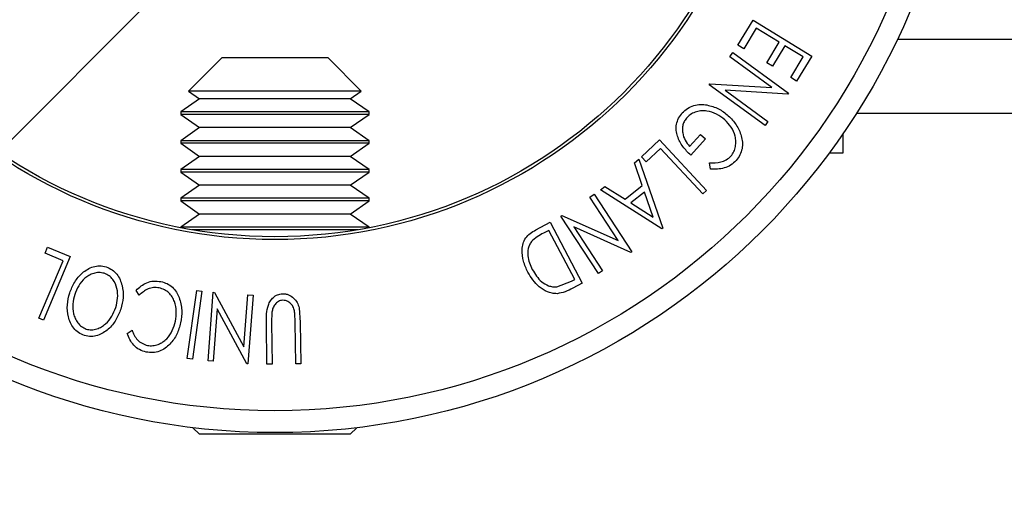
# Model space of a CAD drawing. Units: millimetres. Extents: x 5 to 292, y 5 to 205.
# Drawn here: x 38 to 48, y 86 to 91 of the extents above; entities that cross this region are included whole.
import ezdxf

# ---------------------------------------------------------------- set-up
doc = ezdxf.new("R2010")
doc.units = ezdxf.units.MM
doc.styles.add('SLDTEXTSTYLE0', font='TXT', dxfattribs={"width": 0.75})
doc.dimstyles.new('SLDDIMSTYLE0', dxfattribs={"dimtxt": 3.5, "dimasz": 6, "dimexe": 0, "dimexo": 0.0625, "dimgap": 0.875, "dimtad": 1, "dimdec": 0, "dimlfac": 5, "dimrnd": 1e-09, "dimzin": 12, "dimdsep": 46, "dimtxsty": 'SLDTEXTSTYLE0', "dimsah": 1, "dimcen": 0.09, "dimadec": 0, "dimazin": 3, "dimtfac": 1, "dimtdec": 0, "dimtofl": 0, "dimtmove": 0, "dimatfit": 3, "dimfxl": 1, "dimfrac": 2, "dimtolj": 1, "dimtzin": 12, "dimarcsym": 0})

# ---------------------------------------------------------------- blocks, each defined once
blk = doc.blocks.new('_D')
at = {"color": 7, "linetype": 'Continuous', "lineweight": 0}
for p, q in [((27.8651, 108.1122), (27.8651, 57.806)), ((112.6866, 108.1122), (112.6866, 57.806)), ((27.8651, 58.306), (112.6866, 58.306))]:
    blk.add_line(p, q, dxfattribs=at)
at = {"color": 7, "linetype": 'Continuous', "lineweight": 18}
for points in [[(27.8651, 58.306), (33.8651, 57.406), (33.8651, 59.206)], [(112.6866, 58.306), (106.6866, 59.206), (106.6866, 57.406)]]:
    blk.add_solid(points, dxfattribs=at)
at = {"color": 7, "linetype": 'Continuous', "lineweight": 18, "insert": (66.3967, 62.8177), "char_height": 3.5, "attachment_point": 1, "style": 'SLDTEXTSTYLE0'}
blk.add_mtext('424', dxfattribs=at)

msp = doc.modelspace()

# ---------------------------------------------------------------- linework, layer by layer
at = {"color": 7, "linetype": 'Continuous', "lineweight": 25}
for p, q in [((37.4786, 89.4679), (44.4202, 96.4095)), ((44.9646, 90.5515), (45.1183, 90.8032)), ((45.1183, 90.8032), (45.7127, 90.4403)), ((45.1499, 90.7231), (45.0232, 90.5157)), ((45.3831, 90.5807), (45.1499, 90.7231)), ((45.0232, 90.5157), (44.9646, 90.5515)), ((45.2564, 90.3733), (45.3831, 90.5807)), ((46.5812, 90.6122), (93.9706, 90.6122)), ((44.8814, 90.4339), (44.9127, 90.4768)), ((44.9127, 90.4768), (45.4779, 90.0647)), ((45.4412, 90.5452), (45.3146, 90.3378)), ((45.627, 90.4318), (45.4412, 90.5452)), ((39.7374, 90.4222), (39.4013, 90.0862)), ((40.8143, 90.4222), (39.7374, 90.4222)), ((41.1504, 90.0862), (40.8143, 90.4222)), ((45.3086, 90.1223), (44.8814, 90.4339)), ((45.3146, 90.3378), (45.2564, 90.3733)), ((45.4992, 90.2224), (45.627, 90.4318)), ((45.7127, 90.4403), (45.5579, 90.1866)), ((44.6743, 90.1499), (44.6811, 90.1593)), ((44.6811, 90.1593), (45.3086, 90.1223)), ((45.5579, 90.1866), (45.4992, 90.2224)), ((39.4013, 90.0862), (39.5126, 90.0082)), ((41.1504, 90.0862), (39.4013, 90.0862)), ((41.0391, 90.0082), (41.1504, 90.0862)), ((45.2395, 89.7378), (44.6743, 90.1499)), ((44.8367, 90.0943), (45.2694, 89.7788)), ((45.4713, 90.0557), (44.8367, 90.0943)), ((45.4779, 90.0647), (45.4713, 90.0557)), ((39.5126, 90.0082), (39.3234, 89.8757)), ((40.0387, 90.0082), (39.5126, 90.0082)), ((41.0391, 90.0082), (40.0387, 90.0082)), ((41.2284, 89.8757), (41.0391, 90.0082)), ((39.3234, 89.8757), (39.3234, 89.8492)), ((39.9799, 89.8757), (39.3234, 89.8757)), ((41.2284, 89.8757), (39.9799, 89.8757)), ((41.2284, 89.8492), (41.2284, 89.8757)), ((39.3234, 89.8492), (39.5126, 89.7167)), ((39.9799, 89.8492), (39.3234, 89.8492)), ((41.2284, 89.8492), (39.9799, 89.8492)), ((41.0391, 89.7167), (41.2284, 89.8492)), ((45.2694, 89.7788), (45.2395, 89.7378)), ((39.5126, 89.7167), (39.3234, 89.5842)), ((40.0387, 89.7167), (39.5126, 89.7167)), ((41.0391, 89.7167), (40.0387, 89.7167)), ((41.2284, 89.5842), (41.0391, 89.7167)), ((46.0296, 89.4622), (46.0296, 89.6561)), ((39.3234, 89.5842), (39.3234, 89.5577)), ((39.9799, 89.5842), (39.3234, 89.5842)), ((39.3234, 89.5577), (39.5126, 89.4252)), ((39.9799, 89.5577), (39.3234, 89.5577)), ((41.2284, 89.5842), (39.9799, 89.5842)), ((41.2284, 89.5577), (39.9799, 89.5577)), ((41.0391, 89.4252), (41.2284, 89.5577)), ((41.2284, 89.5577), (41.2284, 89.5842)), ((43.989, 89.4212), (44.1716, 89.5916)), ((44.1716, 89.5916), (44.6478, 89.081)), ((44.4759, 89.5258), (44.5867, 89.6483)), ((44.6363, 89.6036), (44.4866, 89.438)), ((44.5867, 89.6483), (44.6363, 89.6036)), ((44.1797, 89.5069), (44.035, 89.3719)), ((44.6099, 89.0456), (44.1797, 89.5069)), ((45.8914, 89.4622), (46.0296, 89.4622)), ((39.5126, 89.4252), (39.3234, 89.2927)), ((40.0387, 89.4252), (39.5126, 89.4252)), ((41.0391, 89.4252), (40.0387, 89.4252)), ((41.2284, 89.2927), (41.0391, 89.4252)), ((43.9163, 89.3609), (43.9614, 89.397)), ((43.9959, 89.1315), (43.9163, 89.3609)), ((43.9614, 89.397), (44.2047, 88.7002)), ((44.035, 89.3719), (43.989, 89.4212)), ((44.6885, 89.2968), (44.6777, 89.3606)), ((39.3234, 89.2927), (39.3234, 89.2662)), ((39.9799, 89.2927), (39.3234, 89.2927)), ((39.3234, 89.2662), (39.5126, 89.1337)), ((39.9799, 89.2662), (39.3234, 89.2662)), ((41.2284, 89.2927), (39.9799, 89.2927)), ((41.2284, 89.2662), (39.9799, 89.2662)), ((41.0391, 89.1337), (41.2284, 89.2662)), ((41.2284, 89.2662), (41.2284, 89.2927)), ((39.5126, 89.1337), (39.3234, 89.0012)), ((40.0387, 89.1337), (39.5126, 89.1337)), ((41.0391, 89.1337), (40.0387, 89.1337)), ((41.2284, 89.0012), (41.0391, 89.1337)), ((43.572, 89.086), (43.6153, 89.1208)), ((44.1949, 88.6924), (43.572, 89.086)), ((43.6153, 89.1208), (43.8217, 88.9924)), ((43.8217, 88.9924), (43.9959, 89.1315)), ((44.0197, 89.0645), (43.8815, 88.9541)), ((44.1077, 88.8118), (44.0197, 89.0645)), ((44.6478, 89.081), (44.6099, 89.0456)), ((39.3234, 89.0012), (39.3234, 88.9746)), ((39.9799, 89.0012), (39.3234, 89.0012)), ((39.3234, 88.9746), (39.5126, 88.8421)), ((39.9799, 88.9746), (39.3234, 88.9746)), ((41.2284, 89.0012), (39.9799, 89.0012)), ((41.2284, 88.9746), (39.9799, 88.9746)), ((41.0391, 88.8421), (41.2284, 88.9746)), ((41.2284, 88.9746), (41.2284, 89.0012)), ((43.4641, 89.0137), (43.5087, 89.0429)), ((43.7526, 88.573), (43.4641, 89.0137)), ((43.5087, 89.0429), (43.8903, 88.4597)), ((43.8815, 88.9541), (44.1077, 88.8118)), ((39.5126, 88.8421), (39.3234, 88.7096)), ((40.0387, 88.8421), (39.5126, 88.8421)), ((41.0391, 88.8421), (40.0387, 88.8421)), ((41.2284, 88.7096), (41.0391, 88.8421)), ((42.9177, 88.6815), (43.063, 88.7581)), ((43.063, 88.7581), (43.3881, 88.1415)), ((43.1706, 88.8216), (43.1803, 88.828)), ((43.5522, 88.2385), (43.1706, 88.8216)), ((43.1803, 88.828), (43.7526, 88.573)), ((39.3234, 88.7096), (39.3234, 88.7038)), ((39.9799, 88.7096), (39.3234, 88.7096)), ((39.9799, 88.6831), (39.437, 88.6831)), ((41.2284, 88.7096), (39.9799, 88.7096)), ((41.1147, 88.6831), (39.9799, 88.6831)), ((41.2284, 88.7038), (41.2284, 88.7096)), ((43.05, 88.6769), (42.9972, 88.649)), ((43.3127, 88.1785), (43.05, 88.6769)), ((43.3025, 88.7126), (43.5946, 88.2663)), ((43.8809, 88.4537), (43.3025, 88.7126)), ((44.2047, 88.7002), (44.1949, 88.6924)), ((37.9471, 88.4461), (37.9732, 88.5082)), ((37.9732, 88.5082), (38.2032, 88.4115)), ((43.8903, 88.4597), (43.8809, 88.4537)), ((37.8852, 87.7887), (38.1293, 88.3695)), ((38.2032, 88.4115), (37.933, 87.7686)), ((38.1293, 88.3695), (37.9471, 88.4461)), ((43.5946, 88.2663), (43.5522, 88.2385)), ((43.1299, 88.1047), (43.2805, 88.1614)), ((43.2805, 88.1614), (43.3127, 88.1785)), ((38.9016, 88.0203), (38.8698, 88.0692)), ((39.3881, 87.3787), (39.484, 88.0692)), ((39.5352, 88.062), (39.4393, 87.3715)), ((39.484, 88.0692), (39.5352, 88.062)), ((43.3881, 88.1415), (43.2935, 88.0917)), ((39.5985, 87.3554), (39.6508, 88.0497)), ((39.6508, 88.0497), (39.6624, 88.0488)), ((39.6624, 88.0488), (39.9621, 87.4984)), ((39.9621, 87.4984), (40.0015, 88.0232)), ((40.0015, 88.0232), (40.0547, 88.0193)), ((40.0547, 88.0193), (40.0024, 87.325)), ((39.6893, 87.883), (39.6493, 87.3515)), ((39.9912, 87.3258), (39.6893, 87.883)), ((40.5207, 87.8915), (40.5323, 87.7456)), ((37.933, 87.7686), (37.8852, 87.7887)), ((40.2447, 87.85), (40.2408, 87.7416)), ((40.4804, 87.745), (40.477, 87.8376)), ((38.7796, 87.6337), (38.8283, 87.6666)), ((40.1948, 87.3222), (40.1891, 87.7407)), ((40.2408, 87.7416), (40.2466, 87.323)), ((40.4861, 87.3264), (40.4804, 87.745)), ((40.5323, 87.7456), (40.538, 87.3271)), ((39.4393, 87.3715), (39.3881, 87.3787)), ((39.6493, 87.3515), (39.5985, 87.3554)), ((40.0024, 87.325), (39.9912, 87.3258)), ((40.2466, 87.323), (40.1948, 87.3222)), ((40.538, 87.3271), (40.4861, 87.3264)), ((39.4457, 86.6792), (39.5126, 86.6122)), ((41.0391, 86.6122), (41.1061, 86.6792)), ((41.0391, 86.6122), (39.5126, 86.6122))]:
    msp.add_line(p, q, dxfattribs=at)
at = {"color": 8, "linetype": 'Continuous', "lineweight": 25}
msp.add_line((46.166, 89.8622), (94.3857, 89.8622), dxfattribs=at)
at = {"color": 7, "linetype": 'Continuous', "lineweight": 25}
for radius in [6.9826, 6.7615, 5.0289, 5]:
    msp.add_circle((40.2759, 93.6122), radius, dxfattribs=at)
for points, knots in [([(44.4866, 89.438), (44.4589, 89.4657), (44.4037, 89.5209), (44.3561, 89.609), (44.3386, 89.6878), (44.34, 89.7506), (44.3618, 89.8126), (44.3884, 89.8475), (44.4018, 89.865)], [0, 0, 0, 0, 0.250776, 0.499197, 0.624517, 0.749551, 0.874333, 1, 1, 1, 1]), ([(44.4018, 89.865), (44.419, 89.8817), (44.4533, 89.9149), (44.5183, 89.9437), (44.5859, 89.954), (44.6295, 89.9486), (44.6513, 89.946)], [0, 0, 0, 0, 0.250377, 0.499984, 0.749428, 1, 1, 1, 1]), ([(44.8322, 89.7964), (44.8051, 89.8168), (44.7511, 89.8575), (44.6685, 89.8855), (44.5979, 89.8893), (44.5443, 89.8793), (44.4922, 89.8577), (44.4639, 89.8325), (44.4498, 89.8198)], [0, 0, 0, 0, 0.250498, 0.498914, 0.624717, 0.750579, 0.87518, 1, 1, 1, 1]), ([(44.6513, 89.946), (44.6916, 89.9356), (44.7722, 89.9149), (44.8357, 89.8633), (44.8674, 89.8376)], [0, 0, 0, 0, 0.499678, 1, 1, 1, 1]), ([(44.4498, 89.8198), (44.4407, 89.8085), (44.4227, 89.7858), (44.4069, 89.7455), (44.4015, 89.704), (44.4056, 89.65), (44.4276, 89.5866), (44.4598, 89.5461), (44.4759, 89.5258)], [0, 0, 0, 0, 0.125329, 0.250171, 0.375225, 0.500499, 0.74969, 1, 1, 1, 1]), ([(44.8948, 89.4279), (44.9055, 89.4428), (44.927, 89.4725), (44.9419, 89.5253), (44.9454, 89.5784), (44.935, 89.6467), (44.8996, 89.7243), (44.8547, 89.7723), (44.8322, 89.7964)], [0, 0, 0, 0, 0.1242, 0.248644, 0.374962, 0.501187, 0.749476, 1, 1, 1, 1]), ([(44.8674, 89.8376), (44.8958, 89.808), (44.9523, 89.7492), (44.9968, 89.6534), (45.0121, 89.5696), (45.0093, 89.5036), (44.9884, 89.4381), (44.9607, 89.4015), (44.9467, 89.3832)], [0, 0, 0, 0, 0.250134, 0.49824, 0.623668, 0.749164, 0.874339, 1, 1, 1, 1]), ([(44.6777, 89.3606), (44.7158, 89.3601), (44.7732, 89.3593), (44.8484, 89.3885), (44.8793, 89.4148), (44.8948, 89.4279)], [0, 0, 0, 0, 0.498613, 0.749836, 1, 1, 1, 1]), ([(44.9467, 89.3832), (44.929, 89.3665), (44.8934, 89.3331), (44.8036, 89.2954), (44.7346, 89.2963), (44.6885, 89.2968)], [0, 0, 0, 0, 0.2503, 0.500361, 1, 1, 1, 1]), ([(42.8368, 88.2548), (42.8204, 88.2907), (42.7877, 88.3622), (42.7748, 88.4623), (42.7855, 88.5431), (42.8121, 88.6017), (42.8602, 88.6481), (42.8984, 88.6704), (42.9177, 88.6815)], [0, 0, 0, 0, 0.250047, 0.498559, 0.624544, 0.748897, 0.873522, 1, 1, 1, 1]), ([(42.8742, 88.5639), (42.8669, 88.5527), (42.8524, 88.5304), (42.8369, 88.481), (42.8324, 88.3923), (42.8625, 88.3249), (42.8826, 88.2801)], [0, 0, 0, 0, 0.126004, 0.251732, 0.501557, 1, 1, 1, 1]), ([(42.9972, 88.649), (42.9748, 88.6372), (42.9302, 88.6138), (42.8928, 88.5805), (42.8742, 88.5639)], [0, 0, 0, 0, 0.5019715, 1, 1, 1, 1]), ([(38.1969, 88.0431), (38.2118, 88.0807), (38.2416, 88.1555), (38.3213, 88.2496), (38.4116, 88.3071), (38.5002, 88.3213), (38.5445, 88.3119), (38.5667, 88.3072)], [0, 0, 0, 0, 0.250745, 0.499342, 0.749558, 0.874602, 1, 1, 1, 1]), ([(38.5667, 88.3072), (38.5874, 88.2981), (38.6287, 88.2801), (38.677, 88.2333), (38.7087, 88.1776), (38.7351, 88.099), (38.7436, 87.9963), (38.7244, 87.9185), (38.7148, 87.8794)], [0, 0, 0, 0, 0.125444, 0.250234, 0.375631, 0.501089, 0.749499, 1, 1, 1, 1]), ([(42.8826, 88.2801), (42.9102, 88.2353), (42.9516, 88.1681), (43.0337, 88.1195), (43.0872, 88.1046), (43.1157, 88.1046), (43.1299, 88.1047)], [0, 0, 0, 0, 0.4989354, 0.7489191, 0.8746962, 1, 1, 1, 1]), ([(38.5475, 88.2424), (38.5293, 88.2459), (38.493, 88.2529), (38.4393, 88.2428), (38.3912, 88.2224), (38.3359, 88.183), (38.2836, 88.1175), (38.2596, 88.057), (38.2476, 88.0268)], [0, 0, 0, 0, 0.126074, 0.251736, 0.376593, 0.502153, 0.751563, 1, 1, 1, 1]), ([(38.6637, 87.8958), (38.6717, 87.9273), (38.6875, 87.9902), (38.6801, 88.0891), (38.648, 88.169), (38.5974, 88.2202), (38.5641, 88.235), (38.5475, 88.2424)], [0, 0, 0, 0, 0.250688, 0.499892, 0.749668, 0.87476, 1, 1, 1, 1]), ([(38.8698, 88.0692), (38.8857, 88.0848), (38.9173, 88.1158), (38.9773, 88.1498), (39.0474, 88.1672), (39.0957, 88.1615), (39.1199, 88.1587)], [0, 0, 0, 0, 0.249755, 0.498654, 0.748587, 1, 1, 1, 1]), ([(39.1199, 88.1587), (39.1416, 88.1527), (39.1849, 88.1408), (39.2396, 88.1023), (39.2805, 88.0527), (39.2974, 88.015), (39.3058, 87.9962)], [0, 0, 0, 0, 0.250551, 0.500437, 0.749718, 1, 1, 1, 1]), ([(43.1329, 88.0355), (43.1159, 88.0364), (43.0818, 88.0382), (43.0182, 88.0585), (42.9205, 88.1195), (42.8703, 88.2007), (42.8368, 88.2548)], [0, 0, 0, 0, 0.125118, 0.249897, 0.500276, 1, 1, 1, 1]), ([(39.1035, 88.0949), (39.084, 88.0973), (39.045, 88.1019), (38.9699, 88.0806), (38.9289, 88.0444), (38.9016, 88.0203)], [0, 0, 0, 0, 0.250122, 0.500672, 1, 1, 1, 1]), ([(39.268, 87.7576), (39.2726, 87.7907), (39.2819, 87.8566), (39.2657, 87.9408), (39.2359, 88.0032), (39.2031, 88.0457), (39.1575, 88.0787), (39.1215, 88.0895), (39.1035, 88.0949)], [0, 0, 0, 0, 0.250037, 0.497878, 0.623252, 0.748888, 0.874214, 1, 1, 1, 1]), ([(43.2935, 88.0917), (43.2679, 88.0783), (43.2168, 88.0515), (43.1608, 88.0408), (43.1329, 88.0355)], [0, 0, 0, 0, 0.5022475, 1, 1, 1, 1]), ([(38.3465, 87.6119), (38.3257, 87.621), (38.2841, 87.6389), (38.2347, 87.6854), (38.2022, 87.7416), (38.1752, 87.8212), (38.1674, 87.9253), (38.187, 88.0037), (38.1969, 88.0431)], [0, 0, 0, 0, 0.125412, 0.249919, 0.375159, 0.50077, 0.749256, 1, 1, 1, 1]), ([(38.2476, 88.0268), (38.2397, 87.9953), (38.224, 87.9322), (38.2291, 87.8485), (38.2511, 87.7844), (38.2779, 87.7397), (38.3151, 87.7002), (38.3484, 87.6849), (38.3651, 87.6773)], [0, 0, 0, 0, 0.249833, 0.499002, 0.624389, 0.749487, 0.875, 1, 1, 1, 1]), ([(39.3058, 87.9962), (39.3175, 87.9537), (39.341, 87.8687), (39.3271, 87.7833), (39.3202, 87.7405)], [0, 0, 0, 0, 0.499587, 1, 1, 1, 1]), ([(40.1891, 87.7407), (40.1882, 87.8023), (40.1872, 87.8793), (40.2286, 87.9629), (40.2582, 88), (40.3003, 88.0283), (40.3342, 88.0329), (40.3512, 88.0352)], [0, 0, 0, 0, 0.498787, 0.624318, 0.749614, 0.87438, 1, 1, 1, 1]), ([(40.355, 87.9693), (40.3472, 87.9686), (40.3315, 87.9671), (40.3031, 87.9544), (40.275, 87.9292), (40.2541, 87.8911), (40.2478, 87.8638), (40.2447, 87.85)], [0, 0, 0, 0, 0.125368, 0.250769, 0.500274, 0.749532, 1, 1, 1, 1]), ([(40.3512, 88.0352), (40.3619, 88.0349), (40.3831, 88.0342), (40.4239, 88.0227), (40.4675, 87.9942), (40.5034, 87.9463), (40.5149, 87.9098), (40.5207, 87.8915)], [0, 0, 0, 0, 0.125263, 0.250078, 0.499845, 0.749673, 1, 1, 1, 1]), ([(40.477, 87.8376), (40.4747, 87.8531), (40.4701, 87.8841), (40.4479, 87.9279), (40.4137, 87.9537), (40.3817, 87.9676), (40.3639, 87.9688), (40.355, 87.9693)], [0, 0, 0, 0, 0.249768, 0.498408, 0.747943, 0.873718, 1, 1, 1, 1]), ([(38.7148, 87.8794), (38.7, 87.8421), (38.6704, 87.7676), (38.6047, 87.688), (38.5382, 87.6378), (38.4798, 87.6105), (38.4134, 87.5985), (38.3688, 87.6074), (38.3465, 87.6119)], [0, 0, 0, 0, 0.249534, 0.497522, 0.623039, 0.748425, 0.873885, 1, 1, 1, 1]), ([(38.3651, 87.6773), (38.3832, 87.6739), (38.4195, 87.6671), (38.4728, 87.6783), (38.5204, 87.6996), (38.5752, 87.7397), (38.6276, 87.8052), (38.6517, 87.8657), (38.6637, 87.8958)], [0, 0, 0, 0, 0.126034, 0.251609, 0.376103, 0.501613, 0.751226, 1, 1, 1, 1]), ([(38.8283, 87.6666), (38.8349, 87.6494), (38.8483, 87.6148), (38.8809, 87.5675), (38.9282, 87.5301), (38.9666, 87.5176), (38.9859, 87.5114)], [0, 0, 0, 0, 0.249356, 0.498432, 0.748914, 1, 1, 1, 1]), ([(39.3202, 87.7405), (39.3093, 87.7015), (39.2876, 87.6236), (39.2282, 87.5376), (39.1643, 87.4826), (39.1071, 87.451), (39.0405, 87.4365), (38.9953, 87.4417), (38.9727, 87.4442)], [0, 0, 0, 0, 0.250243, 0.498186, 0.623593, 0.749185, 0.874335, 1, 1, 1, 1]), ([(38.9859, 87.5114), (39.0042, 87.5098), (39.0408, 87.5065), (39.0937, 87.5208), (39.141, 87.5453), (39.194, 87.5901), (39.2414, 87.6617), (39.2591, 87.7256), (39.268, 87.7576)], [0, 0, 0, 0, 0.12388, 0.247594, 0.373227, 0.499462, 0.748564, 1, 1, 1, 1]), ([(38.9727, 87.4442), (38.9489, 87.4512), (38.9013, 87.4652), (38.8443, 87.5119), (38.8027, 87.5693), (38.7874, 87.6122), (38.7796, 87.6337)], [0, 0, 0, 0, 0.249623, 0.499518, 0.749214, 1, 1, 1, 1])]:
    msp.add_open_spline(points, degree=3, knots=knots, dxfattribs=at)

# ---------------------------------------------------------------- dimensions: what is measured, and where the dimension line sits
at = {"color": 7, "linetype": 'Continuous', "lineweight": 18}
dim = msp.add_linear_dim(base=(112.6866, 58.306), p1=(27.8651, 108.6122), p2=(112.6866, 108.6122), dimstyle='SLDDIMSTYLE0', dxfattribs=at)
dim.commit()
dim.dimension.update_dxf_attribs({"geometry": '_D', "text_midpoint": (70.2759, 58.306), "dimtype": 160})

doc.saveas('drawing.dxf')
